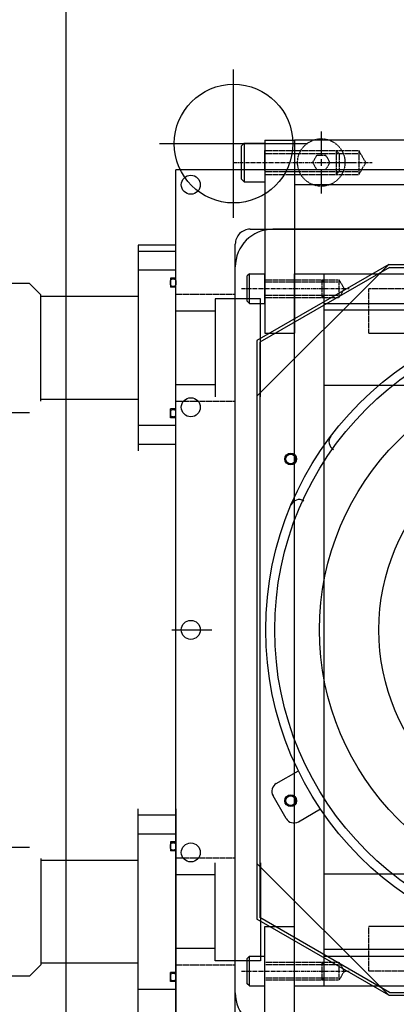
# Model space of a CAD drawing. Extents: x -1110 to 9338, y -1966 to 5388.
# Drawn here: x 949 to 1076, y 1743 to 2075 of the extents above; entities that cross this region are included whole.
import ezdxf

# ---------------------------------------------------------------- set-up
doc = ezdxf.new("R2010")
doc.units = 0
doc.header["$MEASUREMENT"] = 0
doc.linetypes.add('CENTER', pattern=[2, 1.25, -0.25, 0.25, -0.25])
doc.linetypes.add('HIDDEN', pattern=[0.25, 0.125, -0.125])
for name, color, linetype in [('DEWARASSY', 7, 'CONTINUOUS'), ('INNERFPBOX', 7, 'CONTINUOUS'), ('LENSHOLDER', 7, 'CONTINUOUS'), ('OBBRACKET', 7, 'CONTINUOUS'), ('OBFASTENERS', 7, 'CONTINUOUS'), ('OBPLATELOWER', 7, 'CONTINUOUS'), ('OBPLATEMIDDLE1', 7, 'CONTINUOUS'), ('OPTICALBENCH', 7, 'CONTINUOUS'), ('POST', 7, 'CONTINUOUS'), ('ROBOHAND', 7, 'CONTINUOUS')]:
    doc.layers.add(name, color=color, linetype=linetype)

msp = doc.modelspace()

# ---------------------------------------------------------------- linework, layer by layer
at = {"layer": 'DEWARASSY', "color": 7, "linetype": 'Continuous'}
for points in [[(1632.054469, 2023.89181), (1002.054469, 2023.89181)], [(1002.054469, 1713.89181), (1002.054469, 2023.89181)], [(1027.054462, 2003.89181), (1607.054477, 2003.89181)], [(1599.354469, 2003.89181), (1034.754469, 2003.89181)], [(1022.054462, 1738.89178), (1022.054462, 1998.89181)], [(1022.054469, 1746.59181), (1022.054469, 1991.19181)]]:
    msp.add_lwpolyline(points, dxfattribs=at)
at = {"layer": 'DEWARASSY', "color": 7, "linetype": 'HIDDEN'}
for points in [[(1022.054469, 1981.89181), (1002.054469, 1981.89181)], [(1022.054469, 1945.89181), (1002.054469, 1945.89181)], [(1022.054469, 1791.89181), (1002.054469, 1791.89181)], [(1022.054469, 1755.89181), (1002.054469, 1755.89181)]]:
    msp.add_lwpolyline(points, dxfattribs=at)
at = {"layer": 'DEWARASSY', "color": 1, "linetype": 'Continuous'}
msp.add_lwpolyline([(1000.616062, 1868.90182), (1014.110797, 1868.90182)], dxfattribs=at)
at = {"layer": 'DEWARASSY', "color": 7, "linetype": 'Continuous'}
for centre in [(1007.054462, 2018.89181), (1007.054462, 1943.901942), (1007.054462, 1868.89181), (1007.054462, 1793.881617)]:
    msp.add_circle(centre, 3.2, dxfattribs=at)
for centre, radius, start, end in [((1027.054462, 1998.89181), 5, 90.000003, 180.000005), ((1034.754469, 1991.19181), 12.7, 90, 180), ((1034.754469, 1746.59181), 12.7, 180, 270)]:
    msp.add_arc(centre, radius, start, end, dxfattribs=at)
at = {"layer": 'INNERFPBOX', "color": 7, "linetype": 'Continuous'}
for points in [[(1042.054469, 1988.89181), (1592.054469, 1988.89181)], [(1042.054469, 1748.89181), (1042.054469, 1988.89181)], [(1052.054469, 1748.89181), (1052.054469, 1988.89181)], [(1052.054469, 1978.89181), (1582.054469, 1978.89181)], [(1052.054469, 1758.89181), (1582.054469, 1758.89181)], [(1042.054469, 1748.89181), (1592.054469, 1748.89181)]]:
    msp.add_lwpolyline(points, dxfattribs=at)
at = {"layer": 'LENSHOLDER', "color": 7, "linetype": 'Continuous'}
for points in [[(1073.79349, 1992.057322), (1029.332815, 1966.387939)], [(1074.062499, 1991.053366), (1030.33677, 1965.808305)], [(1073.79349, 1992.057322), (1306.054469, 1992.057322)], [(1074.062499, 1991.053366), (1206.852794, 1991.053366)], [(1029.332815, 1966.387939), (1029.332815, 1771.395681)], [(1030.33677, 1965.808305), (1030.33677, 1771.975315)], [(1054.850358, 1929.864206), (1055.137665, 1929.69833)], [(1044.850358, 1912.543698), (1045.137665, 1912.377822)], [(1035.886725, 1817.096344), (1043.324431, 1821.390506)], [(1039.20171, 1805.330888), (1034.784305, 1812.982057)], [(1043.315996, 1804.228468), (1050.753702, 1808.52263)], [(1074.062499, 1746.730253), (1030.33677, 1771.975315)], [(1073.79349, 1745.726298), (1029.332815, 1771.395681)], [(1073.79349, 1745.726298), (1306.054469, 1745.726298)], [(1074.062499, 1746.730253), (1206.852794, 1746.730253)]]:
    msp.add_lwpolyline(points, dxfattribs=at)
at = {"layer": 'LENSHOLDER', "color": 1, "linetype": 'Continuous'}
for points in [[(1073.79349, 1992.057322), (1029.332815, 1947.596647)], [(1073.79349, 1745.726298), (1029.332815, 1790.186973)]]:
    msp.add_lwpolyline(points, dxfattribs=at)
at = {"layer": 'LENSHOLDER', "color": 7, "linetype": 'Continuous'}
for centre, radius in [((1140.457646, 1868.89181), 108.126017), ((1140.457646, 1868.89181), 105.101098), ((1140.457646, 1868.89181), 90), ((1040.731647, 1926.468643), 2), ((1040.731647, 1926.468643), 1.621), ((1040.731647, 1811.314977), 2), ((1040.731647, 1811.314977), 1.621)]:
    msp.add_circle(centre, radius, dxfattribs=at)
for centre, start, end in [((1056.643598, 1932.306683), 142.888345, 240), ((1043.631731, 1909.769469), 60, 157.111655), ((1037.392658, 1814.487991), 120, 210), ((1041.810063, 1806.836822), 210, 300)]:
    msp.add_arc(centre, 3.011867, start, end, dxfattribs=at)
at = {"layer": 'OBBRACKET', "color": 3, "linetype": 'Continuous'}
for points in [[(1025.054484, 2032.89181), (1024.054484, 2031.89181)], [(1024.054484, 2031.89181), (1024.054484, 2020.89181)], [(1025.054484, 2032.89181), (1032.054484, 2032.89181)], [(1025.054484, 2032.89181), (1025.054484, 2019.89181)], [(1032.054484, 2033.89181), (1032.054484, 1968.89181)], [(1032.054484, 2033.89181), (1042.054484, 2033.89181)], [(1042.054484, 2033.89181), (1042.054484, 1968.89181)], [(1032.054484, 2029.09181), (1032.054484, 2030.39181)], [(1032.054484, 2023.69181), (1032.054484, 2030.39181)], [(1025.054484, 2019.89181), (1024.054484, 2020.89181)], [(1032.054484, 2023.69181), (1032.054484, 2022.39181)], [(1025.054484, 2019.89181), (1032.054484, 2019.89181)], [(1026.804499, 1988.89181), (1026.054499, 1988.14181)], [(1026.054499, 1979.64181), (1026.054499, 1988.14181)], [(1026.804499, 1978.89181), (1026.804499, 1988.89181)], [(1026.804499, 1988.89181), (1032.054499, 1988.89181)], [(1032.054499, 1978.89181), (1032.054499, 1988.89181)], [(1052.054499, 1986.14181), (1051.304499, 1986.89181)], [(1052.054499, 1981.64181), (1051.304499, 1980.89181)], [(1026.804499, 1978.89181), (1026.054499, 1979.64181)], [(1026.804499, 1978.89181), (1032.054499, 1978.89181)], [(1032.054484, 1968.89181), (1042.054484, 1968.89181)], [(1032.054484, 1703.89181), (1032.054484, 1768.89181)], [(1032.054484, 1768.89181), (1042.054484, 1768.89181)], [(1042.054484, 1703.89181), (1042.054484, 1768.89181)], [(1026.804499, 1758.89181), (1026.054499, 1758.14181)], [(1026.804499, 1748.89181), (1026.804499, 1758.89181)], [(1026.804499, 1758.89181), (1032.054499, 1758.89181)], [(1032.054499, 1748.89181), (1032.054499, 1758.89181)], [(1026.054499, 1749.64181), (1026.054499, 1758.14181)], [(1052.054499, 1756.14181), (1051.304499, 1756.89181)], [(1026.804499, 1748.89181), (1026.054499, 1749.64181)], [(1026.804499, 1748.89181), (1032.054499, 1748.89181)], [(1052.054499, 1751.64181), (1051.304499, 1750.89181)]]:
    msp.add_lwpolyline(points, dxfattribs=at)
at = {"layer": 'OBBRACKET', "color": 3, "linetype": 'HIDDEN'}
for points in [[(1032.054484, 2030.39181), (1063.745015, 2030.39181)], [(1032.054484, 2029.39181), (1063.745015, 2029.39181)], [(1056.054484, 2030.39181), (1056.054484, 2022.39181)], [(1057.054484, 2029.39181), (1056.054484, 2030.39181)], [(1057.054484, 2029.39181), (1057.054484, 2023.39181)], [(1066.054484, 2026.39181), (1063.745015, 2030.39181)], [(1063.745015, 2030.39181), (1063.745015, 2022.39181)], [(1066.054484, 2026.39181), (1063.745015, 2022.39181)], [(1032.054484, 2023.39181), (1063.745015, 2023.39181)], [(1032.054484, 2022.39181), (1063.745015, 2022.39181)], [(1057.054484, 2023.39181), (1056.054484, 2022.39181)], [(1032.054499, 1986.89181), (1057.072398, 1986.89181)], [(1032.054499, 1986.14181), (1057.072398, 1986.14181)], [(1051.304499, 1980.89181), (1051.304499, 1986.89181)], [(1052.054499, 1981.64181), (1052.054499, 1986.14181)], [(1057.072398, 1980.89181), (1057.072398, 1986.89181)], [(1058.804499, 1983.89181), (1057.072398, 1986.89181)], [(1032.054499, 1981.64181), (1057.072398, 1981.64181)], [(1058.804499, 1983.89181), (1057.072398, 1980.89181)], [(1032.054499, 1980.89181), (1057.072398, 1980.89181)], [(1032.054499, 1756.89181), (1057.072398, 1756.89181)], [(1032.054499, 1756.14181), (1057.072398, 1756.14181)], [(1051.304499, 1750.89181), (1051.304499, 1756.89181)], [(1052.054499, 1751.64181), (1052.054499, 1756.14181)], [(1058.804499, 1753.89181), (1057.072398, 1756.89181)], [(1057.072398, 1750.89181), (1057.072398, 1756.89181)], [(1058.804499, 1753.89181), (1057.072398, 1750.89181)], [(1032.054499, 1751.64181), (1057.072398, 1751.64181)], [(1032.054499, 1750.89181), (1057.072398, 1750.89181)]]:
    msp.add_lwpolyline(points, dxfattribs=at)
at = {"layer": 'OBBRACKET', "color": 3, "linetype": 'CENTER'}
for points in [[(1021.457431, 2026.39181), (1068.263128, 2026.39181)], [(1024.10671, 1983.89181), (1060.460982, 1983.89181)], [(1024.10671, 1753.89181), (1060.460982, 1753.89181)]]:
    msp.add_lwpolyline(points, dxfattribs=at)
at = {"layer": 'OBFASTENERS', "color": 7, "linetype": 'Continuous'}
for points in [[(1051.054469, 2036.835045), (1051.054469, 2028.660988)], [(1051.054469, 2027.554083), (1051.054469, 2025.229537)], [(1049.892196, 2026.39181), (1052.216742, 2026.39181)], [(1051.054469, 2024.122632), (1051.054469, 2015.948575)], [(1053.323647, 2026.39181), (1061.497704, 2026.39181)]]:
    msp.add_lwpolyline(points, dxfattribs=at)
at = {"layer": 'OBFASTENERS', "color": 7, "linetype": 'HIDDEN'}
msp.add_lwpolyline([(1049.611094, 2023.89181), (1048.167718, 2026.39181), (1049.611094, 2028.89181), (1052.497845, 2028.89181), (1053.941221, 2026.39181), (1052.497845, 2023.89181)], dxfattribs=at)
msp.add_circle((1051.054469, 2026.39181), 8, dxfattribs=at)
at = {"layer": 'OBPLATELOWER', "color": 1, "linetype": 'HIDDEN'}
for points in [[(1067.054469, 1983.89181), (1567.054469, 1983.89181)], [(1067.054469, 1968.89181), (1067.054469, 1983.89181)], [(1067.054469, 1968.89181), (1067.054469, 1983.89181)], [(1067.054469, 1968.89181), (1567.054469, 1968.89181)], [(1567.054469, 1768.89181), (1067.054469, 1768.89181)], [(1067.054469, 1753.89181), (1067.054469, 1768.89181)], [(1067.054469, 1753.89181), (1067.054469, 1768.89181)], [(1567.054469, 1753.89181), (1067.054469, 1753.89181)]]:
    msp.add_lwpolyline(points, dxfattribs=at)
at = {"layer": 'OBPLATEMIDDLE1', "color": 4, "linetype": 'Continuous'}
for points in [[(1067.054469, 1968.89181), (1567.054469, 1968.89181), (1567.054469, 2033.89181), (1067.054469, 2033.89181)], [(1067.054469, 1703.89181), (1567.054469, 1703.89181), (1567.054469, 1768.89181), (1067.054469, 1768.89181)]]:
    msp.add_lwpolyline(points, dxfattribs=at)
at = {"layer": 'OPTICALBENCH', "color": 6, "linetype": 'Continuous'}
msp.add_lwpolyline([(965.054469, 1528.39181), (965.054469, 2208.39181)], dxfattribs=at)
at = {"layer": 'OPTICALBENCH', "color": 4, "linetype": 'Continuous'}
for points in [[(1592.054469, 2033.89181), (1042.054469, 2033.89181)], [(1042.054469, 2033.89181), (1042.054469, 2018.89181)], [(1592.054469, 2018.89181), (1042.054469, 2018.89181)]]:
    msp.add_lwpolyline(points, dxfattribs=at)
at = {"layer": 'OPTICALBENCH', "color": 6, "linetype": 'Continuous'}
msp.add_circle((1140.457646, 1868.89181), 70, dxfattribs=at)
at = {"layer": 'POST', "color": 7, "linetype": 'Continuous'}
for points in [[(1021.458747, 2007.742916), (1021.458747, 2057.742916)], [(996.458747, 2032.742916), (1046.458747, 2032.742916)]]:
    msp.add_lwpolyline(points, dxfattribs=at)
msp.add_circle((1021.458747, 2032.742916), 20, dxfattribs=at)
at = {"layer": 'ROBOHAND', "color": 7, "linetype": 'Continuous'}
for points in [[(1002.054469, 1929.22081), (1002.054469, 1998.56281), (989.354469, 1998.56281), (989.354469, 1929.22081)], [(1002.054469, 1996.42921), (989.354469, 1996.42921)], [(1002.054469, 1990.07921), (989.354469, 1990.07921)], [(956.462766, 1945.98481), (956.462766, 1981.79881), (952.652766, 1985.60881), (878.864469, 1985.60881), (875.054469, 1981.79881), (875.054469, 1945.98481), (878.864469, 1942.17481), (952.652766, 1942.17481)], [(1000.149469, 1987.41221), (1000.149469, 1984.36421)], [(1002.054469, 1987.41221), (1000.149469, 1987.41221)], [(1000.149469, 1985.174877), (1000.149469, 1986.601543)], [(1002.054469, 1984.36421), (1000.149469, 1984.36421)], [(1002.054469, 1986.601543), (1002.054469, 1985.174877)], [(989.354469, 1981.21461), (956.462766, 1981.21461)], [(1030.502469, 1947.38181), (1030.502469, 1980.40181), (1015.262469, 1980.40181), (1015.262469, 1947.38181)], [(1015.262469, 1976.28701), (1002.054469, 1976.28701)], [(1169.813087, 1976.584843), (1052.054469, 1976.584843)], [(1015.262469, 1951.49661), (1002.054469, 1951.49661)], [(1169.813087, 1951.184843), (1052.054469, 1951.184843)], [(989.354469, 1946.56901), (956.462766, 1946.56901)], [(1000.149469, 1940.37141), (1000.149469, 1943.41941)], [(1002.054469, 1943.41941), (1000.149469, 1943.41941)], [(1000.149469, 1942.608743), (1000.149469, 1941.182077)], [(1002.054469, 1941.182077), (1002.054469, 1942.608743)], [(1002.054469, 1940.37141), (1000.149469, 1940.37141)], [(1002.054469, 1937.70441), (989.354469, 1937.70441)], [(1002.054469, 1931.35441), (989.354469, 1931.35441)], [(1002.054469, 1808.56281), (1002.054469, 1739.22081), (989.354469, 1739.22081), (989.354469, 1808.56281)], [(1002.054469, 1806.42921), (989.354469, 1806.42921)], [(1002.054469, 1800.07921), (989.354469, 1800.07921)], [(956.462766, 1791.79881), (956.462766, 1755.98481), (952.652766, 1752.17481), (878.864469, 1752.17481), (875.054469, 1755.98481), (875.054469, 1791.79881), (878.864469, 1795.60881), (952.652766, 1795.60881)], [(1000.149469, 1797.41221), (1000.149469, 1794.36421)], [(1002.054469, 1797.41221), (1000.149469, 1797.41221)], [(1000.149469, 1795.174877), (1000.149469, 1796.601543)], [(1002.054469, 1796.601543), (1002.054469, 1795.174877)], [(1002.054469, 1794.36421), (1000.149469, 1794.36421)], [(989.354469, 1791.21461), (956.462766, 1791.21461)], [(1030.502469, 1790.40181), (1030.502469, 1757.38181), (1015.262469, 1757.38181), (1015.262469, 1790.40181)], [(1015.262469, 1786.28701), (1002.054469, 1786.28701)], [(1169.813087, 1786.598777), (1052.054469, 1786.598777)], [(1015.262469, 1761.49661), (1002.054469, 1761.49661)], [(1169.813087, 1761.198777), (1052.054469, 1761.198777)], [(989.354469, 1756.56901), (956.462766, 1756.56901)], [(1000.149469, 1750.37141), (1000.149469, 1753.41941)], [(1002.054469, 1753.41941), (1000.149469, 1753.41941)], [(1000.149469, 1752.608743), (1000.149469, 1751.182077)], [(1002.054469, 1751.182077), (1002.054469, 1752.608743)], [(1002.054469, 1750.37141), (1000.149469, 1750.37141)], [(1002.054469, 1747.70441), (989.354469, 1747.70441)]]:
    msp.add_lwpolyline(points, dxfattribs=at)
for centre, start, end in [((1001.101969, 1985.88821), 36.829756, 143.170244), ((1001.101969, 1985.88821), 36.829752, 143.170248), ((1001.101969, 1985.88821), 216.829756, 323.170244), ((1001.101969, 1985.88821), 216.829752, 323.170248), ((1001.101969, 1941.89541), 36.829756, 143.170244), ((1001.101969, 1941.89541), 36.829752, 143.170248), ((1001.101969, 1941.89541), 216.829756, 323.170244), ((1001.101969, 1941.89541), 216.829752, 323.170248), ((1001.101969, 1795.88821), 36.829756, 143.170244), ((1001.101969, 1795.88821), 36.829752, 143.170248), ((1001.101969, 1795.88821), 216.829756, 323.170244), ((1001.101969, 1795.88821), 216.829752, 323.170248), ((1001.101969, 1751.89541), 36.829756, 143.170244), ((1001.101969, 1751.89541), 36.829752, 143.170248), ((1001.101969, 1751.89541), 216.829756, 323.170244), ((1001.101969, 1751.89541), 216.829752, 323.170248)]:
    msp.add_arc(centre, 1.19, start, end, dxfattribs=at)

doc.saveas('drawing.dxf')
